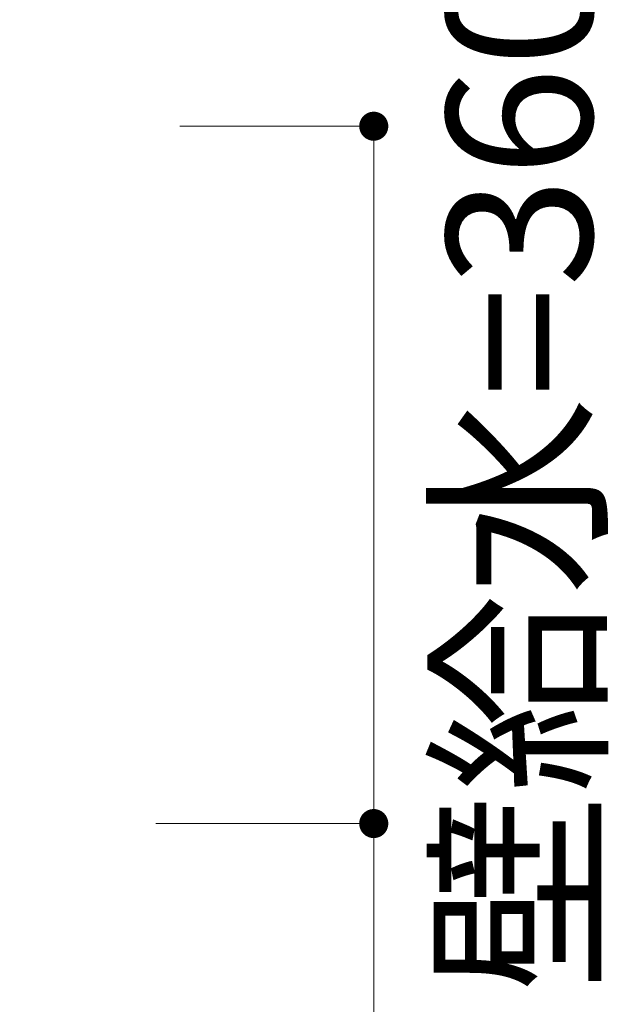
# Model space of a CAD drawing. Units: millimetres. Extents: x 5 to 468, y 5 to 285.
# Drawn here: x 317 to 329, y 49 to 70 of the extents above; entities that cross this region are included whole.
import ezdxf

# ---------------------------------------------------------------- set-up
doc = ezdxf.new("R2010")
doc.units = ezdxf.units.MM
doc.header["$LTSCALE"] = 0.25
doc.layers.add('2', color=134, linetype='Continuous', lineweight=9)
doc.layers.add('3', color=214, linetype='Continuous', lineweight=9)
doc.styles.get("Standard").update_dxf_attribs({"font": 'txt', "bigfont": 'bigfont'})
doc.styles.add('ＭＳ ゴシック', font='txt')
doc.dimstyles.get("Standard").update_dxf_attribs({"dimtxt": 0.18, "dimasz": 0.18, "dimexe": 0.18, "dimexo": 0.0625, "dimgap": 0.09, "dimtad": 0, "dimtih": 1, "dimtoh": 1, "dimdec": 4, "dimzin": 0, "dimdsep": 46, "dimtxsty": 'Standard', "dimcen": 0.09, "dimadec": 0, "dimazin": 0, "dimtfac": 1, "dimtdec": 4, "dimtofl": 0, "dimtmove": 0, "dimatfit": 3, "dimfxl": 1, "dimtolj": 1, "dimtzin": 0, "dimarcsym": 0})

# ---------------------------------------------------------------- blocks, each defined once
blk = doc.blocks.new('_DOT')
at = {"color": 0}
blk.add_line((-0.5, 0), (-1, 0), dxfattribs=at)
at = {"color": 0, "const_width": 0.5}
blk.add_lwpolyline([(-0.25, 0, 1), (0.25, 0, 1)], format="xyb", close=True, dxfattribs=at)
blk = doc.blocks.new('Dim96')
at = {"layer": '3', "color": 214, "linetype": 'Continuous', "lineweight": 9}
for p, q in [((320.187, 67.571), (324.187, 67.571)), ((324.187, 67.571), (324.187, 53.171)), ((320.187, 53.171), (324.187, 53.171))]:
    blk.add_line(p, q, dxfattribs=at)
at = {"layer": '3', "color": 214, "linetype": 'Continuous', "lineweight": 9, "xscale": 0.6, "yscale": 0.6, "zscale": 0.6}
for p, rotation in [((324.187, 67.571), 89.99999999999991), ((324.187, 53.171), 269.9999999999998)]:
    blk.add_blockref('_DOT', p, dxfattribs=dict(at, rotation=rotation))
at = {"layer": '3', "color": 214, "linetype": 'Continuous', "lineweight": 9, "insert": (325.692, 60.382), "char_height": 3, "width": 95.71429, "attachment_point": 2, "rotation": 90, "style": 'ＭＳ ゴシック'}
blk.add_mtext('壁給水=360', dxfattribs=at)
blk = doc.blocks.new('Dim97')
at = {"layer": '3', "color": 214, "linetype": 'Continuous', "lineweight": 9}
for p, q in [((319.687, 53.171), (324.187, 53.171)), ((324.187, 37.371), (324.187, 53.171)), ((319.687, 37.371), (324.187, 37.371))]:
    blk.add_line(p, q, dxfattribs=at)
at = {"layer": '3', "color": 214, "linetype": 'Continuous', "lineweight": 9, "xscale": 0.6, "yscale": 0.6, "zscale": 0.6}
for p, rotation in [((324.187, 53.171), 89.99999999999991), ((324.187, 37.371), 269.9999999999998)]:
    blk.add_blockref('_DOT', p, dxfattribs=dict(at, rotation=rotation))
at = {"layer": '3', "color": 214, "linetype": 'Continuous', "lineweight": 9, "insert": (324.187, 45.271), "char_height": 3, "width": 38.57143, "attachment_point": 8, "rotation": 90, "style": 'ＭＳ ゴシック'}
blk.add_mtext('395', dxfattribs=at)
blk = doc.blocks.new('Dim99')
at = {"layer": '2', "color": 134, "linetype": 'Continuous', "lineweight": 9}
for p, q in [((313.987, 75.955), (313.987, 78.171)), ((313.987, 78.171), (316.587, 78.171)), ((316.587, 69.571), (316.587, 78.171))]:
    blk.add_line(p, q, dxfattribs=at)
at = {"layer": '2', "color": 134, "linetype": 'Continuous', "lineweight": 9, "xscale": 0.6, "yscale": 0.6, "zscale": 0.6}
for p, rotation in [((313.987, 78.171), 179.9999999999998), ((316.587, 78.171), 359.9999999999997)]:
    blk.add_blockref('_DOT', p, dxfattribs=dict(at, rotation=rotation))
at = {"layer": '2', "color": 134, "linetype": 'Continuous', "lineweight": 9, "insert": (315.287, 78.437), "char_height": 3, "width": 23.57143, "attachment_point": 8, "style": 'ＭＳ ゴシック'}
blk.add_mtext('65', dxfattribs=at)
blk = doc.blocks.new('*G400')
at = {"layer": '3', "color": 214, "linetype": 'Continuous', "lineweight": 9}
dim = blk.add_linear_dim(base=(324.187, 53.171), p1=(318.187, 67.571), p2=(318.187, 53.171), angle=270, text='壁<>', dimstyle='Standard', override={"dimscale": 1, "dimtxt": 3, "dimasz": 0.6, "dimexe": 0, "dimexo": 2, "dimgap": 0, "dimtad": 1, "dimtih": 0, "dimtoh": 0, "dimdec": 2, "dimzin": 8, "dimtxsty": 'ＭＳ ゴシック', "dimblk1": 'DOT', "dimblk2": 'DOT', "dimsah": 1, "dimse1": 0, "dimse2": 0, "dimtix": 0, "dimtofl": 1, "dimtmove": 2, "dimatfit": 2, "dimtzin": 8}, dxfattribs=at)
dim.commit()
dim.dimension.update_dxf_attribs({"geometry": 'Dim96', "text_midpoint": (327.192, 60.382), "dimtype": 160, "text_rotation": 90})
dim = blk.add_linear_dim(base=(324.187, 53.171), p1=(318.187, 37.371), p2=(318.187, 53.171), angle=90, dimstyle='Standard', override={"dimscale": 1, "dimtxt": 3, "dimasz": 0.6, "dimexe": 0, "dimexo": 1.5, "dimgap": 0, "dimtad": 1, "dimtih": 0, "dimtoh": 0, "dimdec": 2, "dimzin": 8, "dimtxsty": 'ＭＳ ゴシック', "dimblk1": 'DOT', "dimblk2": 'DOT', "dimsah": 1, "dimse1": 0, "dimse2": 0, "dimtix": 0, "dimtofl": 1, "dimtmove": 1, "dimatfit": 2, "dimtzin": 8}, dxfattribs=at)
dim.commit()
dim.dimension.update_dxf_attribs({"geometry": 'Dim97', "text_midpoint": (324.187, 45.271), "dimtype": 160})
blk = doc.blocks.new('*G399')
blk.add_blockref('*G400', (0, 0))

msp = doc.modelspace()

# ---------------------------------------------------------------- block references
msp.add_blockref('*G399', (0, 0))

# ---------------------------------------------------------------- dimensions: what is measured, and where the dimension line sits
at = {"layer": '2', "color": 134, "linetype": 'Continuous', "lineweight": 9}
dim = msp.add_linear_dim(base=(316.587, 78.171), p1=(313.987, 73.955), p2=(316.587, 67.571), dimstyle='Standard', override={"dimscale": 1, "dimtxt": 3, "dimasz": 0.6, "dimexe": 0, "dimexo": 2, "dimgap": 0, "dimtad": 1, "dimtih": 0, "dimtoh": 0, "dimdec": 2, "dimzin": 8, "dimtxsty": 'ＭＳ ゴシック', "dimblk1": 'DOT', "dimblk2": 'DOT', "dimsah": 1, "dimse1": 0, "dimse2": 0, "dimtix": 0, "dimtofl": 1, "dimtmove": 2, "dimatfit": 2, "dimtzin": 8}, dxfattribs=at)
dim.commit()
dim.dimension.update_dxf_attribs({"geometry": 'Dim99', "text_midpoint": (315.287, 79.937), "dimtype": 160})

doc.saveas('drawing.dxf')
